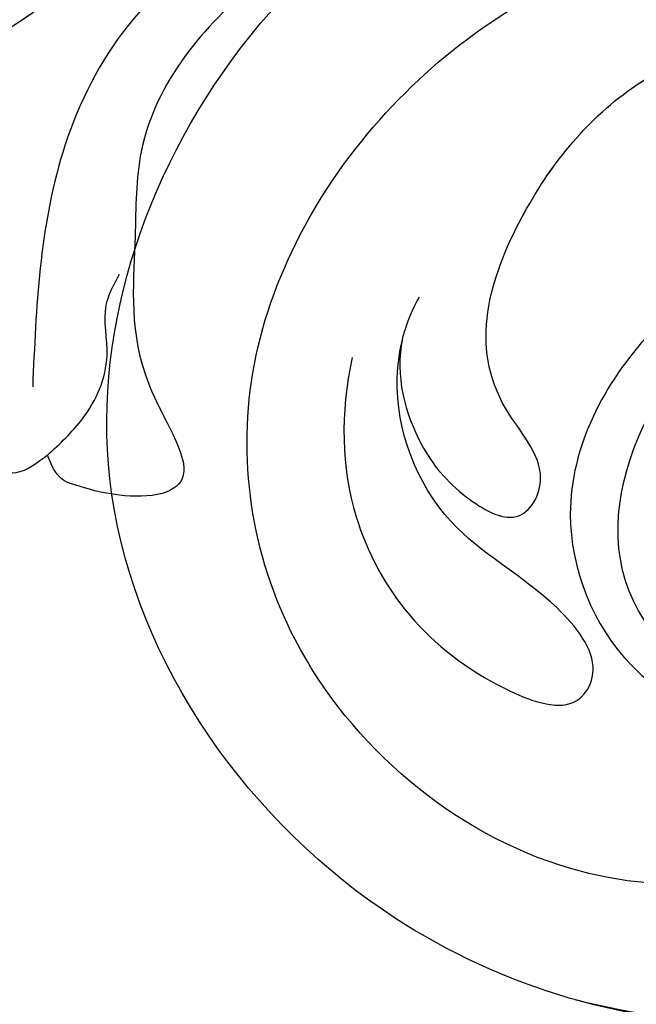
# Model space of a CAD drawing. Units: millimetres. Extents: x 7494 to 13794, y 1965 to 3747.
# Drawn here: x 8346 to 8359, y 2823 to 2844 of the extents above; entities that cross this region are included whole.
import ezdxf

# ---------------------------------------------------------------- set-up
doc = ezdxf.new("R2010")
doc.units = ezdxf.units.MM
doc.layers.add('2018-圖筆規範-輪廓線', color=8, linetype='Continuous')
doc.layers.add('H-08.木作(細線)', color=8, linetype='Continuous')

# ---------------------------------------------------------------- blocks, each defined once
blk = doc.blocks.new('SE-21126R')
at = {"layer": 'H-08.木作(細線)'}
for points, knots in [([(302.057, 239.3), (300.508, 236.955), (298.449, 230.412), (302.611, 219.89), (314.285, 216.741), (326.785, 222.808), (328.785, 242.368), (313.253, 255.746), (288.733, 259.829), (262.801, 252.354), (247.738, 234.848), (241.336, 221.935), (234.426, 216.056), (229.064, 213.032), (227.823, 212.458)], [96.524181, 96.524181, 96.524181, 96.524181, 104.887404, 116.157771, 126.393038, 137.869787, 153.981232, 176.795247, 192.58235, 229.002333, 252.209368, 260.668483, 272.314347, 278.933285, 278.933285, 278.933285, 278.933285]), ([(300.383, 235.871), (301.361, 238.486), (303.311, 240.934), (308.111, 243.507), (313.559, 243.32), (318.299, 240.194), (319.072, 235.367), (318.436, 231.928), (316.33, 229.801), (313.005, 228.647), (309.021, 229.087), (306.832, 232.325), (307.069, 234.904), (308.049, 236.358), (309.611, 237.132), (310.858, 237.096)], [0, 0, 0, 0, 6.126563, 10.572656, 16.145661, 21.54151, 26.592997, 28.905818, 31.925226, 35.072083, 39.434231, 42.970428, 45.378762, 46.729805, 47.691607, 47.691607, 47.691607, 47.691607]), ([(310.047, 234.481), (310.219, 233.566), (311.86, 232.974), (313.372, 235.385), (312.22, 236.863), (310.158, 237.293), (307.533, 235.923), (307.78, 231.434), (311.595, 229.556), (316.07, 230.217), (317.982, 235.113), (315.401, 240.595), (308.36, 240.843), (305.232, 238.313), (304.33, 237.131)], [0, 0, 0, 0, 1.998374, 3.171121, 5.576157, 6.054457, 9.408973, 13.047455, 17.003838, 21.360584, 25.402768, 30.665578, 37.446646, 41.808144, 41.808144, 41.808144, 41.808144]), ([(304.33, 237.131), (303.624, 236.264), (301.739, 232.964), (302.406, 226.362), (307.613, 221.56), (314.329, 221.003), (320.114, 223.45), (324.051, 228.253), (324.711, 233.768), (324.114, 237.354), (323.597, 239.325)], [0, 0, 0, 0, 3.475413, 11.338188, 17.562829, 23.969861, 30.251252, 36.028958, 41.857915, 46.373556, 46.373556, 46.373556, 46.373556]), ([(309.209, 223.91), (308.043, 224.386), (305.708, 226.074), (304.707, 229.412), (305.47, 232.347), (306.824, 232.247), (307.472, 230.204), (307.093, 227.58), (308.791, 225.055), (310.509, 224.423), (311.137, 224.373)], [0, 0, 0, 0, 3.422619, 8.379566, 9.896404, 10.919555, 12.553771, 15.506692, 18.797598, 20.537334, 20.537334, 20.537334, 20.537334]), ([(310.17, 224.588), (309.408, 224.89), (308.448, 226.037), (308.039, 227.48), (308.149, 229.093), (309.719, 228.944), (310.299, 226.059), (313.609, 224.992), (317.587, 225.276), (319.727, 226.805), (320.337, 227.913)], [0, 0, 0, 0, 2.116865, 3.567209, 4.666577, 5.731822, 7.289959, 11.471526, 15.02584, 18.526826, 18.526826, 18.526826, 18.526826]), ([(310.17, 224.588), (309.408, 224.89), (308.448, 226.037), (308.039, 227.48), (308.149, 229.093), (309.719, 228.944), (310.299, 226.059), (313.609, 224.992), (316.94, 225.23), (318.593, 226.103), (319.063, 226.46)], [0, 0, 0, 0, 2.116865, 3.567209, 4.666577, 5.731822, 7.289959, 11.471526, 15.02584, 16.698002, 16.698002, 16.698002, 16.698002])]:
    blk.add_open_spline(points, degree=3, knots=knots, dxfattribs=at)
blk = doc.blocks.new('SE-21126L')
at = {"layer": 'H-08.木作(細線)', "xscale": -1, "rotation": 143.0798433362388}
blk.add_blockref('SE-21126R', (1181.563, 1271), dxfattribs=at)
blk = doc.blocks.new('SE-21041AL')
at = {"layer": '2018-圖筆規範-輪廓線'}
for points, knots in [([(5148.586, 1620.639), (5148.583, 1620.924), (5148.574, 1621.649), (5150.264, 1622.313), (5151.411, 1621.842), (5152.151, 1621.427)], [210.790796, 210.790796, 210.790796, 210.790796, 211.587647, 212.817603, 215.272293, 215.272293, 215.272293, 215.272293]), ([(5155.186, 1601.426), (5155.02, 1602.509), (5154.692, 1604.645), (5154.1, 1607.777), (5154.147, 1610.639), (5153.771, 1613.216), (5152.76, 1615.072), (5150.958, 1616.383), (5149.098, 1618.111), (5146.322, 1618.197), (5146.302, 1619.153), (5147.019, 1620.076), (5147.777, 1620.608), (5148.055, 1620.813), (5148.586, 1620.639)], [185.798082, 185.798082, 185.798082, 185.798082, 189.085433, 192.285989, 195.328821, 197.634346, 200.080689, 202.068368, 204.793423, 206.650499, 207.454608, 208.329216, 209.499276, 210.790796, 210.790796, 210.790796, 210.790796])]:
    blk.add_open_spline(points, degree=3, knots=knots, dxfattribs=at)
at = {"layer": 'H-08.木作(細線)'}
for points in [[(5148.586, 1620.639), (5148.754, 1619.553), (5149.528, 1618.29), (5150.418, 1617.632), (5150.785, 1616.993)], [(5155.895, 1601.441), (5155.489, 1605.319), (5155.306, 1610.392), (5154.941, 1613.756), (5153.65, 1616.37), (5149.971, 1619.995)], [(5158.124, 1618.194), (5157.509, 1618.044), (5156.715, 1616.697), (5156.621, 1612.802), (5157.084, 1609.568)]]:
    blk.add_spline(points, degree=3, dxfattribs=at)
blk = doc.blocks.new('*U31')
at = {"layer": 'H-08.木作(細線)', "color": 8, "rotation": 2.46980770323257}
blk.add_blockref('SE-21126L', (-1332.885, -1063.72), dxfattribs=at)
at = {"layer": 'H-08.木作(細線)', "color": 240, "true_color": 0xed1f24, "rotation": 37.26041115773025}
blk.add_blockref('SE-21041AL', (-3197.532, -4502.886), dxfattribs=at)
blk = doc.blocks.new('*U32')
at = {"color": 0, "linetype": 'ByBlock', "lineweight": -2, "transparency": 16777216, "rotation": 90}
blk.add_blockref('*U31', (8249.1, 2915.696), dxfattribs=at)

msp = doc.modelspace()

# ---------------------------------------------------------------- block references
msp.add_blockref('*U32', (1.475, 0))

doc.saveas('drawing.dxf')
